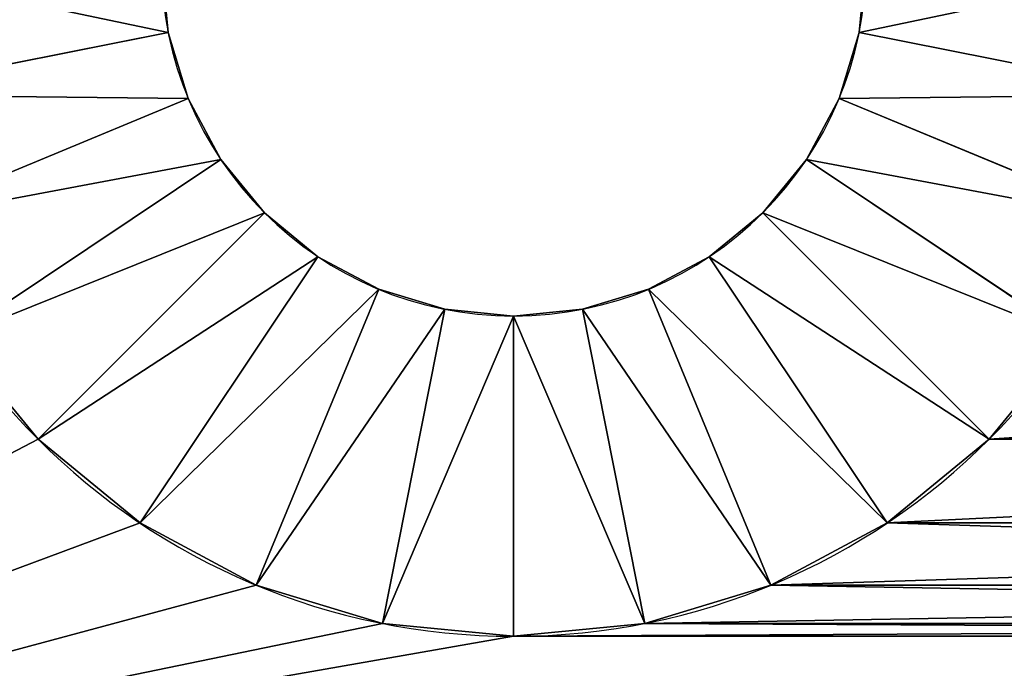
# Model space of a CAD drawing. Extents: x -34 to 110, y 300 to 1500.
# Drawn here: x -28 to -20, y 315 to 320 of the extents above; entities that cross this region are included whole.
import ezdxf

# ---------------------------------------------------------------- set-up
doc = ezdxf.new("R2010")
doc.units = 0
doc.header["$LTSCALE"] = 25.4
doc.layers.get('0').update_dxf_attribs({"color": 13, "linetype": 'CONTINUOUS'})

# ---------------------------------------------------------------- blocks, each defined once
blk = doc.blocks.new('STUDIO50_STABILISER')
at = {"color": 0}
for p, q in [((14.4635, 47.6972, 7.5), (13.9758, 50.1491, 10)), ((14.4635, 47.6972, 7.5), (13.9758, 50.1491, 10)), ((13.9758, 50.1491), (14.4635, 47.6972, 2.5)), ((13.9758, 50.1491), (14.4635, 47.6972, 2.5)), ((12.9909, 49.8504, 10), (13.9476, 47.5407, 7.5)), ((12.9909, 49.8504, 10), (13.9476, 47.5407, 7.5)), ((12.9909, 49.8504), (13.9476, 47.5407, 2.5)), ((12.9909, 49.8504), (13.9476, 47.5407, 2.5)), ((12.0833, 49.3652, 10), (13.4722, 47.2865, 7.5)), ((12.0833, 49.3652, 10), (13.4722, 47.2865, 7.5)), ((12.0833, 49.3652), (13.4722, 47.2865, 2.5)), ((12.0833, 49.3652), (13.4722, 47.2865, 2.5)), ((11.2877, 48.7123, 10), (13.0555, 46.9445, 7.5)), ((11.2877, 48.7123, 10), (13.0555, 46.9445, 7.5)), ((11.2877, 48.7123), (13.0555, 46.9445, 2.5)), ((11.2877, 48.7123), (13.0555, 46.9445, 2.5)), ((10.6348, 47.9167, 10), (12.7135, 46.5278, 7.5)), ((10.6348, 47.9167, 10), (12.7135, 46.5278, 7.5)), ((10.6348, 47.9167), (12.7135, 46.5278, 2.5)), ((10.6348, 47.9167), (12.7135, 46.5278, 2.5)), ((14.4635, 47.6972, 7.5), (14.4635, 47.6972, 2.5)), ((14.4635, 47.6972, 7.5), (14.4635, 47.6972, 2.5)), ((13.9476, 47.5407, 7.5), (13.9476, 47.5407, 2.5)), ((13.9476, 47.5407, 7.5), (13.9476, 47.5407, 2.5)), ((13.4722, 47.2865, 7.5), (13.4722, 47.2865, 2.5)), ((13.4722, 47.2865, 7.5), (13.4722, 47.2865, 2.5)), ((10.1496, 47.0091, 10), (12.4593, 46.0524, 7.5)), ((10.1496, 47.0091, 10), (12.4593, 46.0524, 7.5)), ((13.0555, 46.9445, 7.5), (13.0555, 46.9445, 2.5)), ((13.0555, 46.9445, 7.5), (13.0555, 46.9445, 2.5)), ((12.7135, 46.5278, 7.5), (12.7135, 46.5278, 2.5)), ((12.7135, 46.5278, 7.5), (12.7135, 46.5278, 2.5)), ((12.4593, 46.0524, 7.5), (12.4593, 46.0524, 2.5)), ((12.4593, 46.0524, 7.5), (12.4593, 46.0524, 2.5)), ((9.8509, 46.0242, 10), (12.3028, 45.5365, 7.5)), ((9.8509, 46.0242, 10), (12.3028, 45.5365, 7.5)), ((9.8509, 46.0242), (12.3028, 45.5365, 2.5)), ((9.8509, 46.0242), (12.3028, 45.5365, 2.5)), ((12.3028, 45.5365, 7.5), (12.3028, 45.5365, 2.5)), ((12.3028, 45.5365, 7.5), (12.3028, 45.5365, 2.5)), ((9.75, 45, 10), (12.25, 45, 7.5)), ((9.75, 45, 10), (12.25, 45, 7.5)), ((9.75, 45), (12.25, 45, 2.5)), ((9.75, 45), (12.25, 45, 2.5)), ((12.25, 45, 7.5), (12.25, 45, 2.5)), ((12.25, 45, 7.5), (12.25, 45, 2.5)), ((9.8509, 43.9758, 10), (12.3028, 44.4635, 7.5)), ((9.8509, 43.9758, 10), (12.3028, 44.4635, 7.5)), ((9.8509, 43.9758), (12.3028, 44.4635, 2.5)), ((9.8509, 43.9758), (12.3028, 44.4635, 2.5)), ((12.3028, 44.4635, 7.5), (12.3028, 44.4635, 2.5)), ((12.3028, 44.4635, 7.5), (12.3028, 44.4635, 2.5)), ((10.1496, 42.9909, 10), (12.4593, 43.9476, 7.5)), ((10.1496, 42.9909, 10), (12.4593, 43.9476, 7.5)), ((10.1496, 42.9909), (12.4593, 43.9476, 2.5)), ((10.1496, 42.9909), (12.4593, 43.9476, 2.5)), ((12.4593, 43.9476, 7.5), (12.4593, 43.9476, 2.5)), ((12.4593, 43.9476, 7.5), (12.4593, 43.9476, 2.5)), ((10.6348, 42.0833, 10), (12.7135, 43.4722, 7.5)), ((10.6348, 42.0833, 10), (12.7135, 43.4722, 7.5)), ((10.6348, 42.0833), (12.7135, 43.4722, 2.5)), ((10.6348, 42.0833), (12.7135, 43.4722, 2.5)), ((11.2877, 41.2877, 10), (13.0555, 43.0555, 7.5)), ((11.2877, 41.2877, 10), (13.0555, 43.0555, 7.5)), ((11.2877, 41.2877), (13.0555, 43.0555, 2.5)), ((11.2877, 41.2877), (13.0555, 43.0555, 2.5)), ((13.0555, 43.0555, 7.5), (13.0555, 43.0555, 2.5)), ((13.0555, 43.0555, 7.5), (13.0555, 43.0555, 2.5)), ((12.0833, 40.6348, 10), (13.4722, 42.7135, 7.5)), ((12.0833, 40.6348, 10), (13.4722, 42.7135, 7.5)), ((12.0833, 40.6348), (13.4722, 42.7135, 2.5)), ((12.0833, 40.6348), (13.4722, 42.7135, 2.5)), ((13.4722, 42.7135, 7.5), (13.4722, 42.7135, 2.5)), ((13.4722, 42.7135, 7.5), (13.4722, 42.7135, 2.5)), ((12.9909, 40.1496, 10), (13.9476, 42.4593, 7.5)), ((12.9909, 40.1496, 10), (13.9476, 42.4593, 7.5)), ((12.9909, 40.1496), (13.9476, 42.4593, 2.5)), ((12.9909, 40.1496), (13.9476, 42.4593, 2.5)), ((13.9476, 42.4593, 7.5), (13.9476, 42.4593, 2.5)), ((13.9476, 42.4593, 7.5), (13.9476, 42.4593, 2.5)), ((13.9758, 39.8509, 10), (14.4635, 42.3028, 7.5)), ((13.9758, 39.8509, 10), (14.4635, 42.3028, 7.5)), ((13.9758, 39.8509), (14.4635, 42.3028, 2.5)), ((13.9758, 39.8509), (14.4635, 42.3028, 2.5)), ((14.4635, 42.3028, 7.5), (14.4635, 42.3028, 2.5)), ((14.4635, 42.3028, 7.5), (14.4635, 42.3028, 2.5))]:
    blk.add_line(p, q, dxfattribs=at)
at = {"color": 7}
for p, q in [((10.1496, 47.0091), (12.4593, 46.0524, 2.5)), ((10.1496, 47.0091), (12.4593, 46.0524, 2.5)), ((12.7135, 43.4722, 7.5), (12.7135, 43.4722, 2.5)), ((12.7135, 43.4722, 7.5), (12.7135, 43.4722, 2.5))]:
    blk.add_line(p, q, dxfattribs=at)
at = {"color": 7, "extrusion": (0, 0, -1)}
for centre, radius in [((-15, 45, -10), 5.25), ((-15, 45, -10), 5.25), ((-15, 45, -10), 5.25), ((-15, 45, -10), 5.25), ((-15, 45, -10), 5.25), ((-15, 45, -10), 5.25), ((-15, 45, -10), 5.25), ((-15, 45, -10), 5.25), ((-15, 45, -10), 5.25), ((-15, 45, -10), 5.25), ((-15, 45, -10), 5.25), ((-15, 45, -10), 5.25), ((-15, 45, -10), 5.25), ((-15, 45, -10), 5.25), ((-15, 45, -10), 5.25), ((-15, 45, -10), 5.25), ((-15, 45, -10), 5.25), ((-15, 45, -10), 5.25), ((-15, 45, -10), 5.25), ((-15, 45, -10), 5.25), ((-15, 45, -10), 5.25), ((-15, 45, -10), 5.25), ((-15, 45, -10), 5.25), ((-15, 45, -10), 5.25), ((-15, 45, -10), 5.25), ((-15, 45, -10), 5.25), ((-15, 45, -10), 5.25), ((-15, 45, -10), 5.25), ((-15, 45, -10), 5.25), ((-15, 45, -10), 5.25), ((-15, 45, -10), 5.25), ((-15, 45, -10), 5.25), ((-15, 45), 5.25), ((-15, 45), 5.25), ((-15, 45), 5.25), ((-15, 45), 5.25), ((-15, 45), 5.25), ((-15, 45), 5.25), ((-15, 45), 5.25), ((-15, 45), 5.25), ((-15, 45), 5.25), ((-15, 45), 5.25), ((-15, 45), 5.25), ((-15, 45), 5.25), ((-15, 45), 5.25), ((-15, 45), 5.25), ((-15, 45), 5.25), ((-15, 45), 5.25), ((-15, 45), 5.25), ((-15, 45), 5.25), ((-15, 45), 5.25), ((-15, 45), 5.25), ((-15, 45), 5.25), ((-15, 45), 5.25), ((-15, 45), 5.25), ((-15, 45), 5.25), ((-15, 45), 5.25), ((-15, 45), 5.25), ((-15, 45), 5.25), ((-15, 45), 5.25), ((-15, 45), 5.25), ((-15, 45), 5.25), ((-15, 45), 5.25), ((-15, 45), 5.25), ((-15, 45, -10), 5.25), ((-15, 45), 5.25), ((-15, 45, -7.5), 2.75), ((-15, 45, -7.5), 2.75), ((-15, 45, -7.5), 2.75), ((-15, 45, -7.5), 2.75), ((-15, 45, -7.5), 2.75), ((-15, 45, -7.5), 2.75), ((-15, 45, -7.5), 2.75), ((-15, 45, -7.5), 2.75), ((-15, 45, -7.5), 2.75), ((-15, 45, -7.5), 2.75), ((-15, 45, -7.5), 2.75), ((-15, 45, -7.5), 2.75), ((-15, 45, -7.5), 2.75), ((-15, 45, -7.5), 2.75), ((-15, 45, -7.5), 2.75), ((-15, 45, -7.5), 2.75), ((-15, 45, -7.5), 2.75), ((-15, 45, -7.5), 2.75), ((-15, 45, -7.5), 2.75), ((-15, 45, -7.5), 2.75), ((-15, 45, -7.5), 2.75), ((-15, 45, -7.5), 2.75), ((-15, 45, -7.5), 2.75), ((-15, 45, -7.5), 2.75), ((-15, 45, -7.5), 2.75), ((-15, 45, -7.5), 2.75), ((-15, 45, -7.5), 2.75), ((-15, 45, -7.5), 2.75), ((-15, 45, -7.5), 2.75), ((-15, 45, -7.5), 2.75), ((-15, 45, -7.5), 2.75), ((-15, 45, -7.5), 2.75), ((-15, 45, -2.5), 2.75), ((-15, 45, -2.5), 2.75), ((-15, 45, -2.5), 2.75), ((-15, 45, -2.5), 2.75), ((-15, 45, -2.5), 2.75), ((-15, 45, -2.5), 2.75), ((-15, 45, -2.5), 2.75), ((-15, 45, -2.5), 2.75), ((-15, 45, -2.5), 2.75), ((-15, 45, -2.5), 2.75), ((-15, 45, -2.5), 2.75), ((-15, 45, -2.5), 2.75), ((-15, 45, -2.5), 2.75), ((-15, 45, -2.5), 2.75), ((-15, 45, -2.5), 2.75), ((-15, 45, -2.5), 2.75), ((-15, 45, -2.5), 2.75), ((-15, 45, -2.5), 2.75), ((-15, 45, -2.5), 2.75), ((-15, 45, -2.5), 2.75), ((-15, 45, -2.5), 2.75), ((-15, 45, -2.5), 2.75), ((-15, 45, -2.5), 2.75), ((-15, 45, -2.5), 2.75), ((-15, 45, -2.5), 2.75), ((-15, 45, -2.5), 2.75), ((-15, 45, -2.5), 2.75), ((-15, 45, -2.5), 2.75), ((-15, 45, -2.5), 2.75), ((-15, 45, -2.5), 2.75), ((-15, 45, -2.5), 2.75), ((-15, 45, -2.5), 2.75), ((-15, 45, -2.5), 2.75), ((-15, 45, -7.5), 2.75), ((-15, 45, -7.5), 2.75), ((-15, 45, -2.5), 2.75), ((-15, 45, -7.5), 2.75), ((-15, 45, -2.5), 2.75), ((-15, 45, -7.5), 2.75), ((-15, 45, -2.5), 2.75), ((-15, 45, -7.5), 2.75), ((-15, 45, -2.5), 2.75), ((-15, 45, -7.5), 2.75), ((-15, 45, -2.5), 2.75), ((-15, 45, -7.5), 2.75), ((-15, 45, -2.5), 2.75), ((-15, 45, -7.5), 2.75), ((-15, 45, -2.5), 2.75), ((-15, 45, -7.5), 2.75), ((-15, 45, -2.5), 2.75), ((-15, 45, -7.5), 2.75), ((-15, 45, -2.5), 2.75), ((-15, 45, -7.5), 2.75), ((-15, 45, -2.5), 2.75), ((-15, 45, -7.5), 2.75), ((-15, 45, -2.5), 2.75), ((-15, 45, -7.5), 2.75), ((-15, 45, -2.5), 2.75), ((-15, 45, -7.5), 2.75), ((-15, 45, -2.5), 2.75), ((-15, 45, -2.5), 2.75), ((-15, 45, -7.5), 2.75), ((-15, 45, -2.5), 2.75), ((-15, 45, -7.5), 2.75), ((-15, 45, -7.5), 2.75), ((-15, 45, -2.5), 2.75), ((-15, 45, -7.5), 2.75), ((-15, 45, -2.5), 2.75), ((-15, 45, -7.5), 2.75), ((-15, 45, -2.5), 2.75), ((-15, 45, -7.5), 2.75), ((-15, 45, -2.5), 2.75), ((-15, 45, -7.5), 2.75), ((-15, 45, -2.5), 2.75), ((-15, 45, -7.5), 2.75), ((-15, 45, -2.5), 2.75), ((-15, 45, -7.5), 2.75), ((-15, 45, -2.5), 2.75), ((-15, 45, -2.5), 2.75), ((-15, 45, -7.5), 2.75), ((-15, 45, -7.5), 2.75), ((-15, 45, -2.5), 2.75), ((-15, 45, -2.5), 2.75), ((-15, 45, -7.5), 2.75), ((-15, 45, -2.5), 2.75), ((-15, 45, -7.5), 2.75), ((-15, 45, -7.5), 2.75), ((-15, 45, -2.5), 2.75), ((-15, 45, -7.5), 2.75), ((-15, 45, -2.5), 2.75), ((-15, 45, -7.5), 2.75), ((-15, 45, -2.5), 2.75), ((-15, 45, -2.5), 2.75), ((-15, 45, -7.5), 2.75), ((-15, 45, -2.5), 2.75), ((-15, 45, -7.5), 2.75)]:
    blk.add_circle(centre, radius, dxfattribs=at)
at = {"color": 7}
mesh = blk.add_polyface(dxfattribs=at)
corners = [(7.2235, 54.8978, 10), (7.5, 8.5, 10), (8, 55, 10), (7.5, 5, 10), (9.75, 25, 10), (9.8509, 23.9758, 10), (10.1496, 22.9909, 10), (10.6348, 22.0833, 10), (11.2877, 21.2877, 10), (22, 8.5, 10), (12.0833, 20.6348, 10), (12.9909, 20.1496, 10), (13.9758, 19.8509, 10), (15, 19.75, 10), (16.0242, 19.8509, 10), (17.0091, 20.1496, 10), (17.9167, 20.6348, 10), (18.7123, 21.2877, 10), (19.3652, 22.0833, 10), (19.8504, 22.9909, 10), (20.1491, 23.9758, 10), (20.25, 25, 10), (20.25, 45, 10), (12.0833, 49.3652, 10), (22, 55, 10), (11.2877, 48.7123, 10), (10.6348, 47.9167, 10), (10.1496, 47.0091, 10), (9.8509, 46.0242, 10), (9.75, 45, 10), (12.9909, 49.8504, 10), (13.9758, 50.1491, 10), (15, 50.25, 10), (16.0242, 50.1491, 10), (17.0091, 49.8504, 10), (17.9167, 49.3652, 10), (18.7123, 48.7123, 10), (19.3652, 47.9167, 10), (19.8504, 47.0091, 10), (20.1491, 46.0242, 10), (22.7765, 8.6022, 10), (22.7765, 54.8978, 10), (23.5, 8.9019, 10), (23.5, 54.5981, 10), (24.1213, 9.3787, 10), (24.1213, 54.1213, 10), (24.5981, 10, 10), (24.5981, 53.5, 10), (24.8978, 52.7765, 10), (24.8978, 10.7235, 10), (25, 11.5, 10), (25, 52, 10), (9.8509, 26.0242, 10), (9.8509, 43.9758, 10), (10.1496, 27.0091, 10), (10.1496, 42.9909, 10), (10.6348, 27.9167, 10), (10.6348, 42.0833, 10), (11.2877, 28.7123, 10), (11.2877, 41.2877, 10), (12.0833, 29.3652, 10), (12.0833, 40.6348, 10), (12.9909, 29.8504, 10), (12.9909, 40.1496, 10), (13.9758, 30.1491, 10), (13.9758, 39.8509, 10), (15, 30.25, 10), (15, 39.75, 10), (16.0242, 30.1491, 10), (16.0242, 39.8509, 10), (17.0091, 29.8504, 10), (17.0091, 40.1496, 10), (17.9167, 29.3652, 10), (17.9167, 40.6348, 10), (18.7123, 28.7123, 10), (18.7123, 41.2877, 10), (19.3652, 27.9167, 10), (19.3652, 42.0833, 10), (19.8504, 27.0091, 10), (19.8504, 42.9909, 10), (20.1491, 26.0242, 10), (20.1491, 43.9758, 10), (10, 0, 10), (0, 5, 10), (0, 0, 10), (2.5, 5, 10), (2.5, 8.5, 10), (5, 16.1942, 10), (5, 52, 10), (5.1022, 52.7765, 10), (5.4019, 53.5, 10), (5.8787, 54.1213, 10), (6.5, 54.5981, 10), (10, 5, 10)]
mesh.append_faces([[corners[k] for k in face] for face in [(48, 50, 51), (82, 83, 84), (3, 82, 93)]], dxfattribs={"vtx0": -1, "color": 7})
mesh.append_faces([[corners[k] for k in face] for face in [(0, 1, 2), (1, 0, 3), (4, 1, 5), (5, 1, 6), (6, 1, 7), (7, 1, 8), (8, 9, 10), (10, 9, 11), (11, 9, 12), (12, 9, 13), (13, 9, 14), (14, 9, 15), (15, 9, 16), (16, 9, 17), (17, 9, 18), (18, 9, 19), (19, 9, 20), (20, 9, 21), (2, 23, 24), (23, 2, 25), (25, 2, 26), (26, 2, 27), (27, 2, 28), (28, 2, 29), (24, 40, 41), (41, 42, 43), (43, 44, 45), (45, 46, 47), (47, 46, 48), (52, 29, 4), (29, 52, 53), (53, 54, 55), (55, 56, 57), (57, 58, 59), (59, 60, 61), (61, 62, 63), (63, 64, 65), (65, 66, 67), (67, 68, 69), (69, 70, 71), (71, 72, 73), (73, 74, 75), (75, 76, 77), (77, 78, 79), (79, 80, 81), (81, 21, 22), (83, 82, 85), (85, 82, 86), (86, 3, 87), (87, 3, 88), (88, 3, 89), (89, 3, 90), (90, 3, 91), (91, 3, 92), (92, 3, 0)]], dxfattribs={"vtx0": -1, "vtx1": -1, "color": 7})
mesh.append_faces([[corners[k] for k in face] for face in [(2, 1, 4), (21, 9, 22), (29, 2, 4), (24, 22, 9), (86, 82, 3)]], dxfattribs={"vtx0": -1, "vtx1": -1, "vtx2": -1, "color": 7})
mesh.append_faces([[corners[k] for k in face] for face in [(8, 1, 9), (24, 23, 30), (24, 30, 31), (24, 31, 32), (24, 32, 33), (24, 33, 34), (24, 34, 35), (24, 35, 36), (24, 36, 37), (24, 37, 38), (24, 38, 39), (24, 39, 22), (24, 9, 40), (41, 40, 42), (43, 42, 44), (45, 44, 46), (48, 46, 49), (48, 49, 50), (53, 52, 54), (55, 54, 56), (57, 56, 58), (59, 58, 60), (61, 60, 62), (63, 62, 64), (65, 64, 66), (67, 66, 68), (69, 68, 70), (71, 70, 72), (73, 72, 74), (75, 74, 76), (77, 76, 78), (79, 78, 80), (81, 80, 21)]], dxfattribs={"vtx0": -1, "vtx2": -1, "color": 7})
mesh = blk.add_polyface(dxfattribs=at)
corners = [(5, 16.1942), (2.5, 5), (2.5, 8.5), (5.1022, 52.7765), (5, 52), (8, 55), (9.8509, 46.0242), (9.75, 45), (10.1496, 47.0091), (10.6348, 47.9167), (11.2877, 48.7123), (12.0833, 49.3652), (22, 55), (12.9909, 49.8504), (13.9758, 50.1491), (15, 50.25), (16.0242, 50.1491), (17.0091, 49.8504), (17.9167, 49.3652), (18.7123, 48.7123), (19.3652, 47.9167), (19.8504, 47.0091), (20.1491, 46.0242), (20.25, 45), (20.25, 25), (7.5, 8.5), (7.2235, 54.8978), (9.75, 25), (9.8509, 23.9758), (10.1496, 22.9909), (10.6348, 22.0833), (11.2877, 21.2877), (22, 8.5), (12.0833, 20.6348), (12.9909, 20.1496), (13.9758, 19.8509), (15, 19.75), (16.0242, 19.8509), (17.0091, 20.1496), (17.9167, 20.6348), (18.7123, 21.2877), (19.3652, 22.0833), (19.8504, 22.9909), (20.1491, 23.9758), (22.7765, 54.8978), (22.7765, 8.6022), (23.5, 54.5981), (23.5, 8.9019), (24.1213, 54.1213), (24.1213, 9.3787), (24.5981, 53.5), (24.5981, 10), (24.8978, 52.7765), (24.8978, 10.7235), (25, 52), (25, 11.5), (9.8509, 43.9758), (9.8509, 26.0242), (10.1496, 42.9909), (10.1496, 27.0091), (10.6348, 42.0833), (10.6348, 27.9167), (11.2877, 28.7123), (11.2877, 41.2877), (12.0833, 29.3652), (12.0833, 40.6348), (12.9909, 29.8504), (12.9909, 40.1496), (13.9758, 30.1491), (13.9758, 39.8509), (15, 30.25), (15, 39.75), (16.0242, 39.8509), (16.0242, 30.1491), (17.0091, 29.8504), (17.0091, 40.1496), (17.9167, 40.6348), (17.9167, 29.3652), (18.7123, 41.2877), (18.7123, 28.7123), (19.3652, 42.0833), (19.3652, 27.9167), (19.8504, 27.0091), (19.8504, 42.9909), (20.1491, 43.9758), (20.1491, 26.0242), (0, 0), (0, 5), (10, 0), (7.5, 5), (5.4019, 53.5), (5.8787, 54.1213), (6.5, 54.5981), (10, 5)]
mesh.append_faces([[corners[k] for k in face] for face in [(0, 1, 2), (3, 0, 4), (53, 54, 55), (1, 86, 87), (88, 89, 93)]], dxfattribs={"vtx0": -1, "color": 7})
mesh.append_faces([[corners[k] for k in face] for face in [(6, 5, 8), (8, 5, 9), (9, 5, 10), (10, 5, 11), (11, 12, 13), (13, 12, 14), (14, 12, 15), (15, 12, 16), (16, 12, 17), (17, 12, 18), (18, 12, 19), (19, 12, 20), (20, 12, 21), (21, 12, 22), (22, 12, 23), (5, 25, 26), (25, 31, 32), (32, 44, 45), (45, 46, 47), (47, 48, 49), (49, 50, 51), (51, 52, 53), (56, 27, 7), (27, 56, 57), (57, 58, 59), (59, 60, 61), (61, 60, 62), (62, 63, 64), (64, 65, 66), (66, 67, 68), (68, 69, 70), (70, 72, 73), (73, 72, 74), (74, 76, 77), (77, 78, 79), (79, 80, 81), (81, 80, 82), (82, 84, 85), (85, 23, 24), (86, 1, 88), (89, 26, 25)]], dxfattribs={"vtx0": -1, "vtx1": -1, "color": 7})
mesh.append_faces([[corners[k] for k in face] for face in [(23, 12, 24), (25, 5, 27), (27, 5, 7), (32, 24, 12), (88, 1, 89), (89, 1, 0), (89, 0, 3)]], dxfattribs={"vtx0": -1, "vtx1": -1, "vtx2": -1, "color": 7})
mesh.append_faces([[corners[k] for k in face] for face in [(5, 6, 7), (11, 5, 12), (25, 27, 28), (25, 28, 29), (25, 29, 30), (25, 30, 31), (32, 31, 33), (32, 33, 34), (32, 34, 35), (32, 35, 36), (32, 36, 37), (32, 37, 38), (32, 38, 39), (32, 39, 40), (32, 40, 41), (32, 41, 42), (32, 42, 43), (32, 43, 24), (32, 12, 44), (45, 44, 46), (47, 46, 48), (49, 48, 50), (51, 50, 52), (53, 52, 54), (57, 56, 58), (59, 58, 60), (62, 60, 63), (64, 63, 65), (66, 65, 67), (68, 67, 69), (70, 69, 71), (70, 71, 72), (74, 72, 75), (74, 75, 76), (77, 76, 78), (79, 78, 80), (82, 80, 83), (82, 83, 84), (85, 84, 23), (89, 3, 90), (89, 90, 91), (89, 91, 92), (89, 92, 26)]], dxfattribs={"vtx0": -1, "vtx2": -1, "color": 7})
mesh = blk.add_polyface(dxfattribs=at)
corners = [(14.4635, 47.6972, 7.5), (15, 50.25, 10), (13.9758, 50.1491, 10), (15, 47.75, 7.5)]
mesh.append_faces([[corners[k] for k in face] for face in [(0, 1, 2), (1, 0, 3)]], dxfattribs={"vtx0": -1, "color": 7})
mesh = blk.add_polyface(dxfattribs=at)
corners = [(15, 50.25), (14.4635, 47.6972, 2.5), (13.9758, 50.1491), (15, 47.75, 2.5)]
mesh.append_faces([[corners[k] for k in face] for face in [(0, 1, 2), (1, 0, 3)]], dxfattribs={"vtx0": -1, "color": 7})
mesh = blk.add_polyface(dxfattribs=at)
corners = [(13.9476, 47.5407, 7.5), (13.9758, 50.1491, 10), (12.9909, 49.8504, 10), (14.4635, 47.6972, 7.5)]
mesh.append_faces([[corners[k] for k in face] for face in [(0, 1, 2), (1, 0, 3)]], dxfattribs={"vtx0": -1, "color": 7})
mesh = blk.add_polyface(dxfattribs=at)
corners = [(13.9758, 50.1491), (13.9476, 47.5407, 2.5), (12.9909, 49.8504), (14.4635, 47.6972, 2.5)]
mesh.append_faces([[corners[k] for k in face] for face in [(0, 1, 2), (1, 0, 3)]], dxfattribs={"vtx0": -1, "color": 7})
mesh = blk.add_polyface(dxfattribs=at)
corners = [(13.4722, 47.2865, 7.5), (12.9909, 49.8504, 10), (12.0833, 49.3652, 10), (13.9476, 47.5407, 7.5)]
mesh.append_faces([[corners[k] for k in face] for face in [(0, 1, 2), (1, 0, 3)]], dxfattribs={"vtx0": -1, "color": 7})
mesh = blk.add_polyface(dxfattribs=at)
corners = [(12.9909, 49.8504), (13.4722, 47.2865, 2.5), (12.0833, 49.3652), (13.9476, 47.5407, 2.5)]
mesh.append_faces([[corners[k] for k in face] for face in [(0, 1, 2), (1, 0, 3)]], dxfattribs={"vtx0": -1, "color": 7})
mesh = blk.add_polyface(dxfattribs=at)
corners = [(13.0555, 46.9445, 7.5), (12.0833, 49.3652, 10), (11.2877, 48.7123, 10), (13.4722, 47.2865, 7.5)]
mesh.append_faces([[corners[k] for k in face] for face in [(0, 1, 2), (1, 0, 3)]], dxfattribs={"vtx0": -1, "color": 7})
mesh = blk.add_polyface(dxfattribs=at)
corners = [(12.0833, 49.3652), (13.0555, 46.9445, 2.5), (11.2877, 48.7123), (13.4722, 47.2865, 2.5)]
mesh.append_faces([[corners[k] for k in face] for face in [(0, 1, 2), (1, 0, 3)]], dxfattribs={"vtx0": -1, "color": 7})
mesh = blk.add_polyface(dxfattribs=at)
corners = [(12.7135, 46.5278, 7.5), (11.2877, 48.7123, 10), (10.6348, 47.9167, 10), (13.0555, 46.9445, 7.5)]
mesh.append_faces([[corners[k] for k in face] for face in [(0, 1, 2), (1, 0, 3)]], dxfattribs={"vtx0": -1, "color": 7})
mesh = blk.add_polyface(dxfattribs=at)
corners = [(11.2877, 48.7123), (12.7135, 46.5278, 2.5), (10.6348, 47.9167), (13.0555, 46.9445, 2.5)]
mesh.append_faces([[corners[k] for k in face] for face in [(0, 1, 2), (1, 0, 3)]], dxfattribs={"vtx0": -1, "color": 7})
mesh = blk.add_polyface(dxfattribs=at)
corners = [(12.4593, 46.0524, 7.5), (10.6348, 47.9167, 10), (10.1496, 47.0091, 10), (12.7135, 46.5278, 7.5)]
mesh.append_faces([[corners[k] for k in face] for face in [(0, 1, 2), (1, 0, 3)]], dxfattribs={"vtx0": -1, "color": 7})
mesh = blk.add_polyface(dxfattribs=at)
corners = [(10.6348, 47.9167), (12.4593, 46.0524, 2.5), (10.1496, 47.0091), (12.7135, 46.5278, 2.5)]
mesh.append_faces([[corners[k] for k in face] for face in [(0, 1, 2), (1, 0, 3)]], dxfattribs={"vtx0": -1, "color": 7})
mesh = blk.add_polyface(dxfattribs=at)
corners = [(15, 47.75, 7.5), (14.4635, 47.6972, 2.5), (15, 47.75, 2.5), (14.4635, 47.6972, 7.5)]
mesh.append_faces([[corners[k] for k in face] for face in [(0, 1, 2), (1, 0, 3)]], dxfattribs={"vtx0": -1, "color": 7})
mesh = blk.add_polyface(dxfattribs=at)
corners = [(14.4635, 47.6972, 7.5), (13.9476, 47.5407, 2.5), (14.4635, 47.6972, 2.5), (13.9476, 47.5407, 7.5)]
mesh.append_faces([[corners[k] for k in face] for face in [(0, 1, 2), (1, 0, 3)]], dxfattribs={"vtx0": -1, "color": 7})
mesh = blk.add_polyface(dxfattribs=at)
corners = [(13.9476, 47.5407, 7.5), (13.4722, 47.2865, 2.5), (13.9476, 47.5407, 2.5), (13.4722, 47.2865, 7.5)]
mesh.append_faces([[corners[k] for k in face] for face in [(0, 1, 2), (1, 0, 3)]], dxfattribs={"vtx0": -1, "color": 7})
mesh = blk.add_polyface(dxfattribs=at)
corners = [(13.4722, 47.2865, 7.5), (13.0555, 46.9445, 2.5), (13.4722, 47.2865, 2.5), (13.0555, 46.9445, 7.5)]
mesh.append_faces([[corners[k] for k in face] for face in [(0, 1, 2), (1, 0, 3)]], dxfattribs={"vtx0": -1, "color": 7})
mesh = blk.add_polyface(dxfattribs=at)
corners = [(12.3028, 45.5365, 7.5), (10.1496, 47.0091, 10), (9.8509, 46.0242, 10), (12.4593, 46.0524, 7.5)]
mesh.append_faces([[corners[k] for k in face] for face in [(0, 1, 2), (1, 0, 3)]], dxfattribs={"vtx0": -1, "color": 7})
mesh = blk.add_polyface(dxfattribs=at)
corners = [(10.1496, 47.0091), (12.3028, 45.5365, 2.5), (9.8509, 46.0242), (12.4593, 46.0524, 2.5)]
mesh.append_faces([[corners[k] for k in face] for face in [(0, 1, 2), (1, 0, 3)]], dxfattribs={"vtx0": -1, "color": 7})
mesh = blk.add_polyface(dxfattribs=at)
corners = [(13.0555, 46.9445, 2.5), (12.7135, 46.5278, 7.5), (12.7135, 46.5278, 2.5), (13.0555, 46.9445, 7.5)]
mesh.append_faces([[corners[k] for k in face] for face in [(0, 1, 2), (1, 0, 3)]], dxfattribs={"vtx0": -1, "color": 7})
mesh = blk.add_polyface(dxfattribs=at)
corners = [(12.7135, 46.5278, 2.5), (12.4593, 46.0524, 7.5), (12.4593, 46.0524, 2.5), (12.7135, 46.5278, 7.5)]
mesh.append_faces([[corners[k] for k in face] for face in [(0, 1, 2), (1, 0, 3)]], dxfattribs={"vtx0": -1, "color": 7})
mesh = blk.add_polyface(dxfattribs=at)
corners = [(12.4593, 46.0524, 2.5), (12.3028, 45.5365, 7.5), (12.3028, 45.5365, 2.5), (12.4593, 46.0524, 7.5)]
mesh.append_faces([[corners[k] for k in face] for face in [(0, 1, 2), (1, 0, 3)]], dxfattribs={"vtx0": -1, "color": 7})
mesh = blk.add_polyface(dxfattribs=at)
corners = [(12.25, 45, 7.5), (9.8509, 46.0242, 10), (9.75, 45, 10), (12.3028, 45.5365, 7.5)]
mesh.append_faces([[corners[k] for k in face] for face in [(0, 1, 2), (1, 0, 3)]], dxfattribs={"vtx0": -1, "color": 7})
mesh = blk.add_polyface(dxfattribs=at)
corners = [(9.8509, 46.0242), (12.25, 45, 2.5), (9.75, 45), (12.3028, 45.5365, 2.5)]
mesh.append_faces([[corners[k] for k in face] for face in [(0, 1, 2), (1, 0, 3)]], dxfattribs={"vtx0": -1, "color": 7})
mesh = blk.add_polyface(dxfattribs=at)
corners = [(12.3028, 45.5365, 2.5), (12.25, 45, 7.5), (12.25, 45, 2.5), (12.3028, 45.5365, 7.5)]
mesh.append_faces([[corners[k] for k in face] for face in [(0, 1, 2), (1, 0, 3)]], dxfattribs={"vtx0": -1, "color": 7})
mesh = blk.add_polyface(dxfattribs=at)
corners = [(9.8509, 43.9758, 10), (12.25, 45, 7.5), (9.75, 45, 10), (12.3028, 44.4635, 7.5)]
mesh.append_faces([[corners[k] for k in face] for face in [(0, 1, 2), (1, 0, 3)]], dxfattribs={"vtx0": -1, "color": 7})
mesh = blk.add_polyface(dxfattribs=at)
corners = [(12.25, 45, 2.5), (9.8509, 43.9758), (9.75, 45), (12.3028, 44.4635, 2.5)]
mesh.append_faces([[corners[k] for k in face] for face in [(0, 1, 2), (1, 0, 3)]], dxfattribs={"vtx0": -1, "color": 7})
mesh = blk.add_polyface(dxfattribs=at)
corners = [(12.25, 45, 2.5), (12.3028, 44.4635, 7.5), (12.3028, 44.4635, 2.5), (12.25, 45, 7.5)]
mesh.append_faces([[corners[k] for k in face] for face in [(0, 1, 2), (1, 0, 3)]], dxfattribs={"vtx0": -1, "color": 7})
mesh = blk.add_polyface(dxfattribs=at)
corners = [(10.1496, 42.9909, 10), (12.3028, 44.4635, 7.5), (9.8509, 43.9758, 10), (12.4593, 43.9476, 7.5)]
mesh.append_faces([[corners[k] for k in face] for face in [(0, 1, 2), (1, 0, 3)]], dxfattribs={"vtx0": -1, "color": 7})
mesh = blk.add_polyface(dxfattribs=at)
corners = [(12.3028, 44.4635, 2.5), (10.1496, 42.9909), (9.8509, 43.9758), (12.4593, 43.9476, 2.5)]
mesh.append_faces([[corners[k] for k in face] for face in [(0, 1, 2), (1, 0, 3)]], dxfattribs={"vtx0": -1, "color": 7})
mesh = blk.add_polyface(dxfattribs=at)
corners = [(12.3028, 44.4635, 2.5), (12.4593, 43.9476, 7.5), (12.4593, 43.9476, 2.5), (12.3028, 44.4635, 7.5)]
mesh.append_faces([[corners[k] for k in face] for face in [(0, 1, 2), (1, 0, 3)]], dxfattribs={"vtx0": -1, "color": 7})
mesh = blk.add_polyface(dxfattribs=at)
corners = [(10.6348, 42.0833, 10), (12.4593, 43.9476, 7.5), (10.1496, 42.9909, 10), (12.7135, 43.4722, 7.5)]
mesh.append_faces([[corners[k] for k in face] for face in [(0, 1, 2), (1, 0, 3)]], dxfattribs={"vtx0": -1, "color": 7})
mesh = blk.add_polyface(dxfattribs=at)
corners = [(12.4593, 43.9476, 2.5), (10.6348, 42.0833), (10.1496, 42.9909), (12.7135, 43.4722, 2.5)]
mesh.append_faces([[corners[k] for k in face] for face in [(0, 1, 2), (1, 0, 3)]], dxfattribs={"vtx0": -1, "color": 7})
mesh = blk.add_polyface(dxfattribs=at)
corners = [(12.4593, 43.9476, 2.5), (12.7135, 43.4722, 7.5), (12.7135, 43.4722, 2.5), (12.4593, 43.9476, 7.5)]
mesh.append_faces([[corners[k] for k in face] for face in [(0, 1, 2), (1, 0, 3)]], dxfattribs={"vtx0": -1, "color": 7})
mesh = blk.add_polyface(dxfattribs=at)
corners = [(11.2877, 41.2877, 10), (12.7135, 43.4722, 7.5), (10.6348, 42.0833, 10), (13.0555, 43.0555, 7.5)]
mesh.append_faces([[corners[k] for k in face] for face in [(0, 1, 2), (1, 0, 3)]], dxfattribs={"vtx0": -1, "color": 7})
mesh = blk.add_polyface(dxfattribs=at)
corners = [(12.7135, 43.4722, 2.5), (11.2877, 41.2877), (10.6348, 42.0833), (13.0555, 43.0555, 2.5)]
mesh.append_faces([[corners[k] for k in face] for face in [(0, 1, 2), (1, 0, 3)]], dxfattribs={"vtx0": -1, "color": 7})
mesh = blk.add_polyface(dxfattribs=at)
corners = [(12.7135, 43.4722, 2.5), (13.0555, 43.0555, 7.5), (13.0555, 43.0555, 2.5), (12.7135, 43.4722, 7.5)]
mesh.append_faces([[corners[k] for k in face] for face in [(0, 1, 2), (1, 0, 3)]], dxfattribs={"vtx0": -1, "color": 7})
mesh = blk.add_polyface(dxfattribs=at)
corners = [(12.0833, 40.6348, 10), (13.0555, 43.0555, 7.5), (11.2877, 41.2877, 10), (13.4722, 42.7135, 7.5)]
mesh.append_faces([[corners[k] for k in face] for face in [(0, 1, 2), (1, 0, 3)]], dxfattribs={"vtx0": -1, "color": 7})
mesh = blk.add_polyface(dxfattribs=at)
corners = [(13.0555, 43.0555, 2.5), (12.0833, 40.6348), (11.2877, 41.2877), (13.4722, 42.7135, 2.5)]
mesh.append_faces([[corners[k] for k in face] for face in [(0, 1, 2), (1, 0, 3)]], dxfattribs={"vtx0": -1, "color": 7})
mesh = blk.add_polyface(dxfattribs=at)
corners = [(13.0555, 43.0555, 7.5), (13.4722, 42.7135, 2.5), (13.0555, 43.0555, 2.5), (13.4722, 42.7135, 7.5)]
mesh.append_faces([[corners[k] for k in face] for face in [(0, 1, 2), (1, 0, 3)]], dxfattribs={"vtx0": -1, "color": 7})
mesh = blk.add_polyface(dxfattribs=at)
corners = [(12.9909, 40.1496, 10), (13.4722, 42.7135, 7.5), (12.0833, 40.6348, 10), (13.9476, 42.4593, 7.5)]
mesh.append_faces([[corners[k] for k in face] for face in [(0, 1, 2), (1, 0, 3)]], dxfattribs={"vtx0": -1, "color": 7})
mesh = blk.add_polyface(dxfattribs=at)
corners = [(13.4722, 42.7135, 2.5), (12.9909, 40.1496), (12.0833, 40.6348), (13.9476, 42.4593, 2.5)]
mesh.append_faces([[corners[k] for k in face] for face in [(0, 1, 2), (1, 0, 3)]], dxfattribs={"vtx0": -1, "color": 7})
mesh = blk.add_polyface(dxfattribs=at)
corners = [(13.4722, 42.7135, 7.5), (13.9476, 42.4593, 2.5), (13.4722, 42.7135, 2.5), (13.9476, 42.4593, 7.5)]
mesh.append_faces([[corners[k] for k in face] for face in [(0, 1, 2), (1, 0, 3)]], dxfattribs={"vtx0": -1, "color": 7})
mesh = blk.add_polyface(dxfattribs=at)
corners = [(13.9758, 39.8509, 10), (13.9476, 42.4593, 7.5), (12.9909, 40.1496, 10), (14.4635, 42.3028, 7.5)]
mesh.append_faces([[corners[k] for k in face] for face in [(0, 1, 2), (1, 0, 3)]], dxfattribs={"vtx0": -1, "color": 7})
mesh = blk.add_polyface(dxfattribs=at)
corners = [(13.9476, 42.4593, 2.5), (13.9758, 39.8509), (12.9909, 40.1496), (14.4635, 42.3028, 2.5)]
mesh.append_faces([[corners[k] for k in face] for face in [(0, 1, 2), (1, 0, 3)]], dxfattribs={"vtx0": -1, "color": 7})
mesh = blk.add_polyface(dxfattribs=at)
corners = [(13.9476, 42.4593, 7.5), (14.4635, 42.3028, 2.5), (13.9476, 42.4593, 2.5), (14.4635, 42.3028, 7.5)]
mesh.append_faces([[corners[k] for k in face] for face in [(0, 1, 2), (1, 0, 3)]], dxfattribs={"vtx0": -1, "color": 7})
mesh = blk.add_polyface(dxfattribs=at)
corners = [(15, 39.75, 10), (14.4635, 42.3028, 7.5), (13.9758, 39.8509, 10), (15, 42.25, 7.5)]
mesh.append_faces([[corners[k] for k in face] for face in [(0, 1, 2), (1, 0, 3)]], dxfattribs={"vtx0": -1, "color": 7})
mesh = blk.add_polyface(dxfattribs=at)
corners = [(14.4635, 42.3028, 2.5), (15, 39.75), (13.9758, 39.8509), (15, 42.25, 2.5)]
mesh.append_faces([[corners[k] for k in face] for face in [(0, 1, 2), (1, 0, 3)]], dxfattribs={"vtx0": -1, "color": 7})
mesh = blk.add_polyface(dxfattribs=at)
corners = [(14.4635, 42.3028, 7.5), (15, 42.25, 2.5), (14.4635, 42.3028, 2.5), (15, 42.25, 7.5)]
mesh.append_faces([[corners[k] for k in face] for face in [(0, 1, 2), (1, 0, 3)]], dxfattribs={"vtx0": -1, "color": 7})

msp = doc.modelspace()

# ---------------------------------------------------------------- block references
at = {"color": 0, "rotation": 89.99999999999878}
msp.add_blockref('STUDIO50_STABILISER', (21.2899, 305.7939, 571.4995), dxfattribs=at)

doc.saveas('drawing.dxf')
